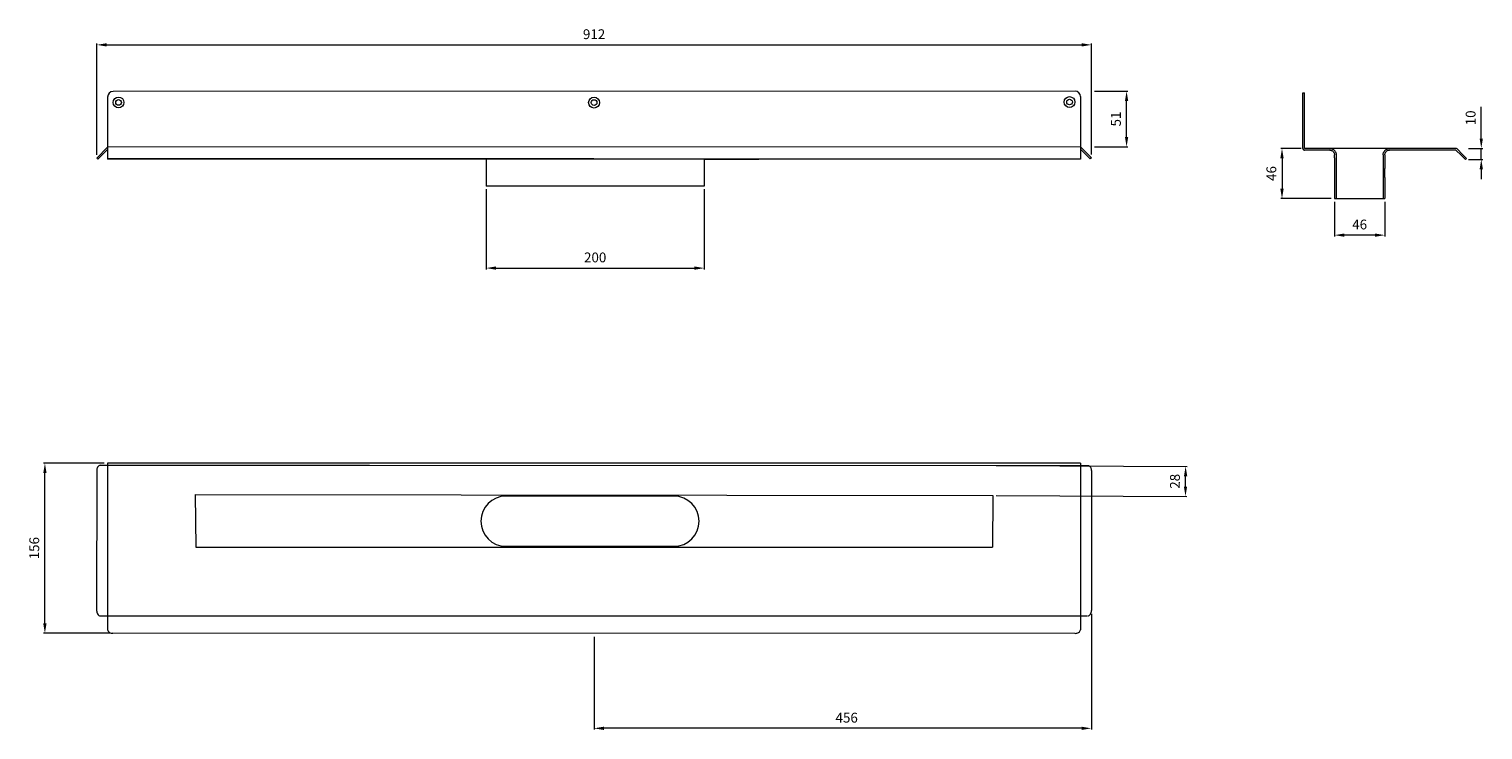
# Model space of a CAD drawing. Units: millimetres. Extents: x 1972 to 3305, y 2591 to 3233.
import ezdxf

# ---------------------------------------------------------------- set-up
doc = ezdxf.new("R2010")
doc.units = ezdxf.units.MM
doc.header["$LTSCALE"] = 0.2
doc.layers.add('A09-MM-', color=7, linetype='Continuous', lineweight=5)
doc.layers.add('A52-S--', color=144, linetype='Continuous', lineweight=9)
doc.styles.add('Arial', font='arial.ttf', dxfattribs={"height": 9})
doc.dimstyles.new('uni01', dxfattribs={"dimtxt": 9, "dimasz": 9, "dimexe": 1.25, "dimexo": 3, "dimgap": 4, "dimtad": 1, "dimdec": 0, "dimtxsty": 'Arial', "dimcen": 2.5, "dimadec": 0, "dimazin": 0, "dimtfac": 1, "dimtdec": 0, "dimtmove": 0, "dimatfit": 3, "dimfxl": 1, "dimlwd": 5, "dimlwe": 5, "dimarcsym": 0})

# ---------------------------------------------------------------- blocks, each defined once
blk = doc.blocks.new('*D16')
at = {"layer": 'A09-MM-', "color": 0, "lineweight": 5, "transparency": 16777216}
for p, q in [((2948.7, 3176), (2979.2, 3176)), ((2978, 3133.9), (2978, 3167)), ((2948.7, 3124.9), (2979.2, 3124.9))]:
    blk.add_line(p, q, dxfattribs=at)
at = {"layer": 'A09-MM-', "color": 0, "transparency": 16777216}
for points in [[(2976.5, 3167), (2979.5, 3167), (2978, 3176)], [(2976.5, 3133.9), (2979.5, 3133.9), (2978, 3124.9)]]:
    blk.add_solid(points, dxfattribs=at)
at = {"layer": 'Defpoints', "color": 0, "transparency": 16777216}
for p in [(2945.7, 3176), (2978, 3176), (2945.7, 3124.9)]:
    blk.add_point(p, dxfattribs=at)
at = {"layer": 'A09-MM-', "color": 0, "transparency": 16777216, "insert": (2969.4, 3150.4), "char_height": 9, "attachment_point": 5, "rotation": 90, "style": 'Arial'}
blk.add_mtext('51', dxfattribs=at)
blk = doc.blocks.new('*D17')
at = {"layer": 'A09-MM-', "color": 0, "lineweight": 5, "transparency": 16777216}
for p, q in [((2945.7, 2697), (2945.7, 2590.8)), ((2489.8, 2676), (2489.8, 2590.8)), ((2936.7, 2592), (2498.8, 2592))]:
    blk.add_line(p, q, dxfattribs=at)
at = {"layer": 'A09-MM-', "color": 0, "transparency": 16777216}
for points in [[(2498.8, 2593.5), (2498.8, 2590.5), (2489.8, 2592)], [(2936.7, 2593.5), (2936.7, 2590.5), (2945.7, 2592)]]:
    blk.add_solid(points, dxfattribs=at)
at = {"layer": 'Defpoints', "color": 0, "transparency": 16777216}
for p in [(2945.7, 2700), (2489.8, 2679), (2489.8, 2592)]:
    blk.add_point(p, dxfattribs=at)
at = {"layer": 'A09-MM-', "color": 0, "transparency": 16777216, "insert": (2721.4, 2600.6), "char_height": 9, "attachment_point": 5, "style": 'Arial'}
blk.add_mtext('456', dxfattribs=at)
blk = doc.blocks.new('*D19')
at = {"layer": 'A09-MM-', "color": 0, "lineweight": 5, "transparency": 16777216}
for p, q in [((2033.8, 3117.6), (2033.8, 3219.6)), ((2042.8, 3218.4), (2936.7, 3218.4)), ((2945.7, 3117.9), (2945.7, 3219.6))]:
    blk.add_line(p, q, dxfattribs=at)
at = {"layer": 'A09-MM-', "color": 0, "transparency": 16777216}
for points in [[(2042.8, 3219.9), (2042.8, 3216.9), (2033.8, 3218.4)], [(2936.7, 3219.9), (2936.7, 3216.9), (2945.7, 3218.4)]]:
    blk.add_solid(points, dxfattribs=at)
at = {"layer": 'Defpoints', "color": 0, "transparency": 16777216}
for p in [(2945.7, 3218.4), (2033.8, 3114.6), (2945.7, 3114.9)]:
    blk.add_point(p, dxfattribs=at)
at = {"layer": 'A09-MM-', "color": 0, "transparency": 16777216, "insert": (2489.8, 3227), "char_height": 9, "attachment_point": 5, "style": 'Arial'}
blk.add_mtext('912', dxfattribs=at)
blk = doc.blocks.new('*D20')
at = {"layer": 'A09-MM-', "color": 0, "lineweight": 5, "transparency": 16777216}
for p, q in [((2040.7, 2835.1), (1985, 2835.1)), ((1986.3, 2688.1), (1986.3, 2826.1)), ((2045.7, 2679.1), (1985, 2679.1))]:
    blk.add_line(p, q, dxfattribs=at)
at = {"layer": 'A09-MM-', "color": 0, "transparency": 16777216}
for points in [[(1984.8, 2826.1), (1987.8, 2826.1), (1986.3, 2835.1)], [(1984.8, 2688.1), (1987.8, 2688.1), (1986.3, 2679.1)]]:
    blk.add_solid(points, dxfattribs=at)
at = {"layer": 'Defpoints', "color": 0, "transparency": 16777216}
for p in [(1986.3, 2835.1), (2043.7, 2835.1), (2048.7, 2679.1)]:
    blk.add_point(p, dxfattribs=at)
at = {"layer": 'A09-MM-', "color": 0, "transparency": 16777216, "insert": (1977.7, 2757.1), "char_height": 9, "attachment_point": 5, "rotation": 90, "style": 'Arial'}
blk.add_mtext('156', dxfattribs=at)
blk = doc.blocks.new('*D26')
at = {"layer": 'A09-MM-', "color": 0, "lineweight": 5, "ltscale": 0.2, "transparency": 16777216}
for p, q in [((3168.7, 3074.5), (3168.7, 3042.7)), ((3214.7, 3074.5), (3214.7, 3042.7)), ((3205.7, 3044), (3177.7, 3044))]:
    blk.add_line(p, q, dxfattribs=at)
at = {"layer": 'A09-MM-', "color": 0, "ltscale": 0.2, "transparency": 16777216}
for points in [[(3177.7, 3045.5), (3177.7, 3042.5), (3168.7, 3044)], [(3205.7, 3045.5), (3205.7, 3042.5), (3214.7, 3044)]]:
    blk.add_solid(points, dxfattribs=at)
at = {"layer": 'Defpoints', "color": 0, "ltscale": 0.2, "transparency": 16777216}
for p in [(3168.7, 3077.5), (3214.7, 3077.5), (3168.7, 3044)]:
    blk.add_point(p, dxfattribs=at)
at = {"layer": 'A09-MM-', "color": 0, "ltscale": 0.2, "transparency": 16777216, "insert": (3191.7, 3052.6), "char_height": 9, "attachment_point": 5, "style": 'Arial'}
blk.add_mtext('46', dxfattribs=at)
blk = doc.blocks.new('*D27')
at = {"layer": 'A09-MM-', "color": 0, "lineweight": 5, "ltscale": 0.2, "transparency": 16777216}
for p, q in [((3138, 3123.5), (3119.3, 3123.5)), ((3120.5, 3114.5), (3120.5, 3086.5)), ((3165.7, 3077.5), (3119.3, 3077.5))]:
    blk.add_line(p, q, dxfattribs=at)
at = {"layer": 'A09-MM-', "color": 0, "ltscale": 0.2, "transparency": 16777216}
for points in [[(3119, 3114.5), (3122, 3114.5), (3120.5, 3123.5)], [(3119, 3086.5), (3122, 3086.5), (3120.5, 3077.5)]]:
    blk.add_solid(points, dxfattribs=at)
at = {"layer": 'Defpoints', "color": 0, "ltscale": 0.2, "transparency": 16777216}
for p in [(3141, 3123.5), (3120.5, 3077.5), (3168.7, 3077.5)]:
    blk.add_point(p, dxfattribs=at)
at = {"layer": 'A09-MM-', "color": 0, "ltscale": 0.2, "transparency": 16777216, "insert": (3111.9, 3100.5), "char_height": 9, "attachment_point": 5, "rotation": 90, "style": 'Arial'}
blk.add_mtext('46', dxfattribs=at)
blk = doc.blocks.new('*D28')
at = {"layer": 'A09-MM-', "color": 0, "lineweight": 5, "ltscale": 0.2, "transparency": 16777216}
for p, q in [((3303.2, 3132.5), (3303.2, 3161.5)), ((3291.6, 3123.5), (3304.5, 3123.5)), ((3303.2, 3113.4), (3303.2, 3123.5)), ((3291.6, 3113.4), (3304.5, 3113.4)), ((3303.2, 3104.4), (3303.2, 3095.4))]:
    blk.add_line(p, q, dxfattribs=at)
at = {"layer": 'A09-MM-', "color": 0, "ltscale": 0.2, "transparency": 16777216}
for points in [[(3301.7, 3132.5), (3304.7, 3132.5), (3303.2, 3123.5)], [(3301.7, 3104.4), (3304.7, 3104.4), (3303.2, 3113.4)]]:
    blk.add_solid(points, dxfattribs=at)
at = {"layer": 'Defpoints', "color": 0, "ltscale": 0.2, "transparency": 16777216}
for p in [(3288.6, 3123.5), (3303.2, 3123.5), (3288.6, 3113.4)]:
    blk.add_point(p, dxfattribs=at)
at = {"layer": 'A09-MM-', "color": 0, "ltscale": 0.2, "transparency": 16777216, "insert": (3294.6, 3151.5), "char_height": 9, "attachment_point": 5, "rotation": 90, "style": 'Arial'}
blk.add_mtext('10', dxfattribs=at)
blk = doc.blocks.new('*D30')
at = {"layer": 'A09-MM-', "color": 0, "lineweight": 5, "transparency": 16777216}
for p, q in [((2858.5, 2833), (3033.4, 2832.1)), ((3032, 2813.6), (3032.1, 2823.1)), ((2858.4, 2805.5), (3033.3, 2804.6))]:
    blk.add_line(p, q, dxfattribs=at)
at = {"layer": 'A09-MM-', "color": 0, "transparency": 16777216}
for points in [[(3030.6, 2823.1), (3033.6, 2823.1), (3032.1, 2832.1)], [(3030.5, 2813.6), (3033.5, 2813.6), (3032, 2804.6)]]:
    blk.add_solid(points, dxfattribs=at)
at = {"layer": 'Defpoints', "color": 0, "transparency": 16777216}
for p in [(2855.5, 2833), (3032.1, 2832.1), (2855.4, 2805.5)]:
    blk.add_point(p, dxfattribs=at)
at = {"layer": 'A09-MM-', "color": 0, "transparency": 16777216, "insert": (3023.5, 2818.4), "char_height": 9, "attachment_point": 5, "rotation": 89.715, "style": 'Arial'}
blk.add_mtext('28', dxfattribs=at)
blk = doc.blocks.new('*D31')
at = {"layer": 'A09-MM-', "color": 0, "lineweight": 5, "transparency": 16777216}
for p, q in [((2390.8, 3086), (2390.8, 3012.5)), ((2590.8, 3086), (2590.8, 3012.5)), ((2399.8, 3013.8), (2581.8, 3013.8))]:
    blk.add_line(p, q, dxfattribs=at)
at = {"layer": 'A09-MM-', "color": 0, "transparency": 16777216}
for points in [[(2399.8, 3015.3), (2399.8, 3012.3), (2390.8, 3013.8)], [(2581.8, 3015.3), (2581.8, 3012.3), (2590.8, 3013.8)]]:
    blk.add_solid(points, dxfattribs=at)
at = {"layer": 'Defpoints', "color": 0, "transparency": 16777216}
for p in [(2390.8, 3089), (2590.8, 3089), (2590.8, 3013.8)]:
    blk.add_point(p, dxfattribs=at)
at = {"layer": 'A09-MM-', "color": 0, "transparency": 16777216, "insert": (2490.8, 3022.4), "char_height": 9, "attachment_point": 5, "style": 'Arial'}
blk.add_mtext('200', dxfattribs=at)

msp = doc.modelspace()

# ---------------------------------------------------------------- linework, layer by layer
at = {"layer": 'A52-S--'}
for p, q in [((2930.8, 3176), (2048.8, 3175.6)), ((2043.8, 3170.6), (2043.8, 3113.5)), ((2935.8, 3171), (2935.7, 3113.5)), ((2935.7, 3124.9), (2043.8, 3124.6)), ((2043.8, 3114.5), (2935.7, 3113.8)), ((2935.7, 3113.5), (2043.8, 3113.5)), ((2390.8, 3113.3), (2390.8, 3089)), ((2590.8, 3113.3), (2590.8, 3089)), ((2590.8, 3089), (2390.8, 3089)), ((2033.8, 2828.1), (2033.7, 2700)), ((2935.8, 2835), (2043.7, 2835.1)), ((2043.7, 2835.1), (2043.7, 2682.4)), ((2935.8, 2835), (2935.7, 2682.3)), ((2945.7, 2828), (2945.7, 2699.9)), ((2124.1, 2806.2), (2855.4, 2805.5)), ((2124.1, 2806.2), (2124.6, 2758.1)), ((2855.4, 2805.5), (2855.2, 2758.1)), ((2124.6, 2758.1), (2855.2, 2758.1)), ((2037.1, 2695.1), (2941.9, 2695)), ((2930.7, 2679), (2048.7, 2679.1))]:
    msp.add_line(p, q, dxfattribs=at)
at = {"layer": 'A52-S--', "linetype": 'Continuous', "lineweight": 0, "extrusion": (-1, -1.83697e-16, 0)}
for p, q in [((3139.5, 3123.5), (3139.5, 3174.3)), ((3139.5, 3174.3), (3141, 3174.3)), ((3141, 3123.5), (3141, 3174.3)), ((3141, 3123.5), (3141, 3174.3)), ((3141, 3123.5), (3141, 3123.5)), ((3141, 3123.5), (3141, 3123.5)), ((3141, 3123.5), (3141, 3123.5)), ((3141, 3123.5), (3141, 3123.5)), ((3164.2, 3123.5), (3141, 3123.5)), ((3164.2, 3122), (3141, 3122)), ((3280, 3123.5), (3213.2, 3123.5)), ((3280, 3122), (3219.2, 3122)), ((3280, 3122), (3285.1, 3116.9)), ((3281, 3123.1), (3286.1, 3118)), ((3168.7, 3114.8), (3168.7, 3117.5)), ((3168.7, 3114.8), (3168.7, 3106.7)), ((3168.7, 3113.4), (3168.7, 3105.2)), ((3214.7, 3117.5), (3214.7, 3114.8)), ((3214.7, 3114.8), (3214.7, 3106.7)), ((3214.7, 3113.4), (3214.7, 3105.2)), ((3285.1, 3116.9), (3288.6, 3113.4)), ((3289.7, 3114.4), (3286.1, 3118)), ((3288.6, 3113.4), (3289.7, 3114.4)), ((3168.7, 3096.8), (3168.7, 3077.5)), ((3214.7, 3096.8), (3214.7, 3077.5)), ((3168.7, 3077.5), (3214.7, 3077.5))]:
    msp.add_line(p, q, dxfattribs=at)
at = {"layer": 'A52-S--', "ltscale": 0.2}
for p, q in [((2043.8, 3124.6), (2043.8, 3113.5)), ((2043.8, 3124.6), (2043.8, 3113.5)), ((2935.7, 3124.9), (2935.7, 3113.5)), ((2935.7, 3124.9), (2935.7, 3113.5)), ((2390.8, 3113.3), (2316.6, 3113.5)), ((2590.8, 3113.3), (2640.9, 3113.5))]:
    msp.add_line(p, q, dxfattribs=at)
at = {"layer": 'A52-S--'}
for points in [[(2043.8, 3124.6), (2033.8, 3114.6), (2034.8, 3113.5), (2043.8, 3122.5)], [(2043.8, 3124.6), (2033.8, 3114.6), (2034.8, 3113.5), (2043.8, 3122.5)], [(2935.7, 3124.9), (2945.7, 3114.9), (2944.7, 3113.9), (2935.7, 3122.8)], [(2935.7, 3124.9), (2945.7, 3114.9), (2944.7, 3113.9), (2935.7, 3122.8)], [(3219.2, 3123.5), (3164.2, 3123.5)], [(3170.2, 3117.5), (3170.2, 3077.5)], [(3213.2, 3117.5), (3213.2, 3077.5)], [(2037.1, 2833.1), (2283.8, 2833.1), (2942.4, 2833)]]:
    msp.add_lwpolyline(points, dxfattribs=at)
for points in [[(2037.1, 2833.1, 0.128662), (2035.8, 2832.6, 0.110206), (2034.6, 2831.3, 0.074751), (2034, 2829.8, 0.064305), (2033.8, 2828.1)], [(2942.4, 2833, -0.128662), (2943.7, 2832.5, -0.110206), (2944.9, 2831.2, -0.074751), (2945.5, 2829.7, -0.064305), (2945.7, 2828)]]:
    msp.add_lwpolyline(points, format="xyb", dxfattribs=at)
at = {"layer": 'A52-S--', "ltscale": 0.2}
for points in [[(2563, 2804.8), (2409, 2804.8)], [(2409, 2758.8), (2563, 2758.8)]]:
    msp.add_lwpolyline(points, dxfattribs=at)
at = {"layer": 'A52-S--'}
for centre, radius in [((2053.8, 3165.6), 5), ((2053.8, 3165.6), 5), ((2053.8, 3165.6), 2.6), ((2053.8, 3165.6), 2.6), ((2489.8, 3165.5), 5), ((2489.8, 3165.5), 2.6), ((2925.7, 3166), 5), ((2925.7, 3166), 5), ((2925.7, 3166), 2.6), ((2925.7, 3166), 2.6)]:
    msp.add_circle(centre, radius, dxfattribs=at)
for centre, radius, start, end in [((2048.8, 3170.6), 5, 90, 180), ((2930.8, 3171), 5, 359.9932, 89.9932), ((2930.8, 3171), 5, 359.9932, 89.9932), ((2040.5, 2700), 6.79, 179.8129, 194.5302), ((2039.3, 2699.7), 5.55, 193.9539, 211.0539), ((2038, 2698.8), 3.99, 210.2883, 235.4441), ((2037.3, 2697.8), 2.74, 235.6583, 264.9843), ((2942.2, 2697.7), 2.74, 274.9939, 304.3199), ((2941.4, 2698.7), 3.99, 304.5341, 329.6899), ((2940.1, 2699.6), 5.55, 328.9243, 346.0243), ((2939, 2700), 6.79, 345.448, 0.1653), ((2046.5, 2682.7), 2.74, 185.0157, 214.3417), ((2047.5, 2683.4), 3.99, 214.5559, 239.7117), ((2048.3, 2684.7), 5.55, 238.9461, 256.0461), ((2048.7, 2685.9), 6.79, 255.4698, 270.1871), ((2930.8, 2685.8), 6.79, 269.7911, 284.5084), ((2931.1, 2684.6), 5.55, 283.9321, 301.0321), ((2932, 2683.3), 3.99, 300.2665, 325.4223), ((2933, 2682.6), 2.74, 325.6365, 354.9625)]:
    msp.add_arc(centre, radius, start, end, dxfattribs=at)
at = {"layer": 'A52-S--', "linetype": 'Continuous', "lineweight": 0}
for centre, radius, start, end in [((3280, 3122), 1.5, 45, 90), ((2409, 2781.8), 23, 90, 270), ((2563, 2781.8), 23, 270, 90)]:
    msp.add_arc(centre, radius, start, end, dxfattribs=at)
for points, knots in [([(3139.5, 3123.5), (3139.5, 3123.3), (3139.5, 3123.1), (3139.7, 3122.7), (3139.8, 3122.6), (3140.1, 3122.3), (3140.2, 3122.2), (3140.6, 3122), (3140.8, 3122), (3141, 3122)], [0, 0, 0, 0, 0.25, 0.25, 0.5, 0.5, 0.75, 0.75, 1, 1, 1, 1]), ([(3164.2, 3123.5), (3164.8, 3123.5), (3165.4, 3123.4), (3166.5, 3123.1), (3167.1, 3122.8), (3167.9, 3122.3), (3168.3, 3122), (3168.7, 3121.5), (3168.9, 3121.3), (3169, 3121.1)], [0, 0, 0, 0, 0.1995864, 0.1995864, 0.3991729, 0.3991729, 0.5351949, 0.5351949, 0.5964439, 0.5964439, 0.5964439, 0.5964439]), ([(3214.5, 3121.1), (3214.6, 3121.3), (3214.7, 3121.5), (3215.2, 3122), (3215.5, 3122.3), (3216.4, 3122.8), (3216.9, 3123.1), (3218.1, 3123.4), (3218.7, 3123.5), (3219.2, 3123.5)], [1.6781093, 1.6781093, 1.6781093, 1.6781093, 1.7393584, 1.7393584, 1.8753804, 1.8753804, 2.0749668, 2.0749668, 2.2745533, 2.2745533, 2.2745533, 2.2745533]), ([(3168.7, 3105.2), (3168.7, 3105.2), (3168.7, 3105.1), (3168.7, 3104.8), (3168.7, 3104.6), (3168.7, 3104), (3168.7, 3103.7), (3168.7, 3103.1), (3168.7, 3102.7), (3168.7, 3101.5), (3168.7, 3100.6), (3168.7, 3098.8), (3168.7, 3097.8), (3168.7, 3096.8)], [0.00000004, 0.00000004, 0.00000004, 0.00000004, 0.0028156, 0.0028156, 0.00563121, 0.00563121, 0.00844681, 0.00844681, 0.01126241, 0.01126241, 0.01689362, 0.01689362, 0.02252483, 0.02252483, 0.02252483, 0.02252483]), ([(3214.7, 3096.8), (3214.7, 3097.1), (3214.7, 3097.3), (3214.7, 3097.8), (3214.7, 3098), (3214.7, 3098.8), (3214.7, 3099.2), (3214.7, 3100.6), (3214.7, 3101.5), (3214.7, 3102.7), (3214.7, 3103.1), (3214.7, 3103.7), (3214.7, 3104), (3214.7, 3104.6), (3214.7, 3104.8), (3214.7, 3105.1), (3214.7, 3105.2), (3214.7, 3105.2)], [-0.00003034, -0.00003034, -0.00003034, -0.00003034, 0.00137343, 0.00137343, 0.00277719, 0.00277719, 0.00558472, 0.00558472, 0.01119978, 0.01119978, 0.01400731, 0.01400731, 0.01681484, 0.01681484, 0.01962237, 0.01962237, 0.02242986, 0.02242986, 0.02242986, 0.02242986])]:
    msp.add_open_spline(points, degree=3, knots=knots, dxfattribs=at)
at = {"layer": 'A52-S--', "linetype": 'Continuous'}
for points, knots in [([(3164.2, 3122), (3164.7, 3122), (3165.2, 3121.9), (3166.1, 3121.6), (3166.5, 3121.4), (3167.2, 3120.9), (3167.5, 3120.6), (3167.8, 3120.2)], [0, 0, 0, 0, 0.2368173, 0.2368173, 0.4209262, 0.4209262, 0.5964439, 0.5964439, 0.5964439, 0.5964439]), ([(3167.8, 3120.2), (3168, 3120), (3168.2, 3119.7), (3168.4, 3119.2), (3168.5, 3118.9), (3168.7, 3118.2), (3168.7, 3117.8), (3168.7, 3117.5)], [0.529039, 0.529039, 0.529039, 0.529039, 0.6509461, 0.6509461, 0.7728532, 0.7728532, 0.944306, 0.944306, 0.944306, 0.944306]), ([(3214.7, 3117.5), (3214.7, 3117.9), (3214.8, 3118.4), (3215.1, 3119.3), (3215.3, 3119.8), (3215.6, 3120.2), (3215.6, 3120.2), (3215.6, 3120.2)], [-0.944306, -0.944306, -0.944306, -0.944306, -0.7372812, -0.7372812, -0.5302563, -0.5302563, -0.529039, -0.529039, -0.529039, -0.529039]), ([(3215.6, 3120.2), (3215.9, 3120.6), (3216.3, 3121), (3217, 3121.4), (3217.4, 3121.6), (3218.2, 3121.9), (3218.6, 3122), (3219.1, 3122), (3219.2, 3122), (3219.2, 3122)], [1.6781093, 1.6781093, 1.6781093, 1.6781093, 1.8652535, 1.8652535, 2.0523978, 2.0523978, 2.239542, 2.239542, 2.2745533, 2.2745533, 2.2745533, 2.2745533])]:
    msp.add_open_spline(points, degree=3, knots=knots, dxfattribs=at)
at = {"layer": 'A52-S--', "lineweight": 0}
for points, knots in [([(3168.2, 3122), (3168.3, 3121.9), (3168.5, 3121.8), (3168.7, 3121.5), (3168.9, 3121.3), (3169, 3121.1)], [0.4814633, 0.4814633, 0.4814633, 0.4814633, 0.5351949, 0.5351949, 0.5964439, 0.5964439, 0.5964439, 0.5964439]), ([(3169, 3121.1), (3169, 3121.1), (3169, 3121.1), (3169.3, 3120.8), (3169.4, 3120.5), (3169.8, 3119.8), (3170, 3119.3), (3170.2, 3118.3), (3170.2, 3117.9), (3170.2, 3117.5)], [0.529039, 0.529039, 0.529039, 0.529039, 0.5381993, 0.5381993, 0.6340069, 0.6340069, 0.7946113, 0.7946113, 0.944306, 0.944306, 0.944306, 0.944306]), ([(3213.2, 3117.5), (3213.2, 3117.9), (3213.3, 3118.3), (3213.5, 3119.3), (3213.6, 3119.8), (3214, 3120.5), (3214.2, 3120.8), (3214.4, 3121.1), (3214.4, 3121.1), (3214.5, 3121.1)], [-0.944306, -0.944306, -0.944306, -0.944306, -0.7946113, -0.7946113, -0.6340069, -0.6340069, -0.5381993, -0.5381993, -0.529039, -0.529039, -0.529039, -0.529039]), ([(3214.5, 3121.1), (3214.6, 3121.3), (3214.7, 3121.5), (3215, 3121.8), (3215.1, 3121.9), (3215.3, 3122)], [1.6781093, 1.6781093, 1.6781093, 1.6781093, 1.7393584, 1.7393584, 1.79309, 1.79309, 1.79309, 1.79309])]:
    msp.add_open_spline(points, degree=3, knots=knots, dxfattribs=at)

# ---------------------------------------------------------------- dimensions: what is measured, and where the dimension line sits
at = {"layer": 'A09-MM-'}
for base, p1, p2, picture, middle in [((2945.7, 3218.4), (2033.8, 3114.6), (2945.7, 3114.9), '*D19', (2489.8, 3227)), ((2590.8, 3013.8), (2390.8, 3089), (2590.8, 3089), '*D31', (2490.8, 3022.4))]:
    dim = msp.add_linear_dim(base=base, p1=p1, p2=p2, dimstyle='uni01', dxfattribs=at)
    dim.commit()
    dim.dimension.update_dxf_attribs({"geometry": picture, "text_midpoint": middle})
dim = msp.add_linear_dim(base=(2978, 3176), p1=(2945.7, 3124.9), p2=(2945.7, 3176), angle=90, dimstyle='uni01', dxfattribs=at)
dim.commit()
dim.dimension.update_dxf_attribs({"geometry": '*D16', "text_midpoint": (2969.4, 3150.4)})
at = {"layer": 'A09-MM-', "ltscale": 0.2}
for base, p1, p2, picture, middle in [((3303.2, 3123.5), (3288.6, 3113.4), (3288.6, 3123.5), '*D28', (3294.6, 3151.5)), ((3120.5, 3077.5), (3141, 3123.5), (3168.7, 3077.5), '*D27', (3111.9, 3100.5))]:
    dim = msp.add_linear_dim(base=base, p1=p1, p2=p2, angle=90, dimstyle='uni01', dxfattribs=at)
    dim.commit()
    dim.dimension.update_dxf_attribs({"geometry": picture, "text_midpoint": middle})
dim = msp.add_linear_dim(base=(3168.7, 3044), p1=(3214.7, 3077.5), p2=(3168.7, 3077.5), dimstyle='uni01', dxfattribs=at)
dim.commit()
dim.dimension.update_dxf_attribs({"geometry": '*D26', "text_midpoint": (3191.7, 3052.6)})
at = {"layer": 'A09-MM-'}
dim = msp.add_linear_dim(base=(1986.3, 2835.1), p1=(2048.7, 2679.1), p2=(2043.7, 2835.1), angle=90, dimstyle='uni01', dxfattribs=at)
dim.commit()
dim.dimension.update_dxf_attribs({"geometry": '*D20', "text_midpoint": (1986.3, 2757.1), "dimtype": 160})
dim = msp.add_aligned_dim(p1=(2855.4, 2805.5), p2=(2855.5, 2833), distance=-176.6, dimstyle='uni01', dxfattribs=at)
dim.commit()
dim.dimension.update_dxf_attribs({"geometry": '*D30', "text_midpoint": (3023.5, 2818.4)})
dim = msp.add_linear_dim(base=(2489.8, 2592), p1=(2945.7, 2700), p2=(2489.8, 2679), dimstyle='uni01', dxfattribs=at)
dim.commit()
dim.dimension.update_dxf_attribs({"geometry": '*D17', "text_midpoint": (2721.4, 2592), "dimtype": 160})

doc.saveas('drawing.dxf')
